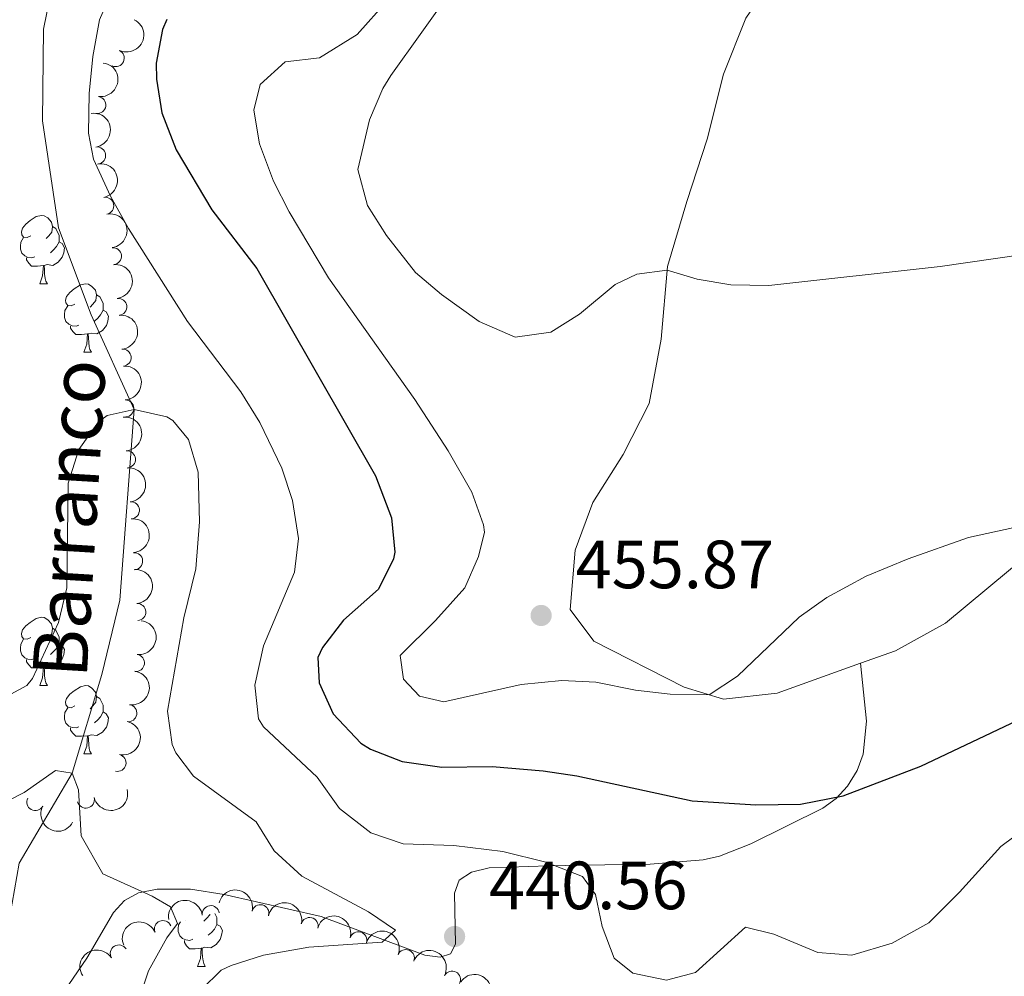
# Model space of a CAD drawing. Units: metres. Extents: x 644439 to 648956, y 718184 to 721247.
# Drawn here: x 645578 to 645723, y 718771 to 718911 of the extents above; entities that cross this region are included whole.
import ezdxf

# ---------------------------------------------------------------- set-up
doc = ezdxf.new("R2010")
doc.units = ezdxf.units.M
doc.header["$MEASUREMENT"] = 0
doc.linetypes.add('DGN Style 3', pattern=[69.39816190825687, 49.57011564875491, -19.82804625950196])
for name, color, linetype, lineweight in [('Carátula', 7, 'Continuous', 5), ('Elementos auxiliares', 7, 'Continuous', 5), ('Entidades rústicas y varios', 7, 'Continuous', 5), ('Hidrografía', 7, 'Continuous', 5), ('Relieve y altimetría', 7, 'Continuous', 5), ('Textos de rotulación', 7, 'Continuous', 5), ('Viales y ferrocarril', 7, 'Continuous', 5)]:
    doc.layers.add(name, color=color, linetype=linetype, lineweight=lineweight)
doc.styles.add('Style-arial', font='arial.shx', dxfattribs={"bigfont": 'arialbig.shx'})
doc.styles.add('Style-timesi', font='timesi.shx', dxfattribs={"bigfont": 'timesibig.shx'})

# ---------------------------------------------------------------- blocks, each defined once
blk = doc.blocks.new('5PATER')
at = {"layer": 'Relieve y altimetría', "linetype": 'Continuous', "lineweight": 5}
h = blk.add_hatch(color=250, dxfattribs=at)
edge = h.paths.add_edge_path()
edge.add_ellipse((0, 0), major_axis=(-1.095731442945027, -1.110710700472634), ratio=0.9994222409660319, start_angle=0, end_angle=360)

msp = doc.modelspace()

# ---------------------------------------------------------------- linework, layer by layer
at = {"layer": 'Carátula', "color": 7, "linetype": 'Continuous', "lineweight": 5}
msp.add_3dface([(644502.3999999999, 718183.6000000001), (648956.3999999999, 718278.06), (648893.4299999999, 721247.3999999999), (644439.4299999999, 721152.94)], dxfattribs=at)
at = {"layer": 'Elementos auxiliares', "color": 250, "linetype": 'Continuous', "lineweight": 5}
msp.add_3dface([(645369.46, 718595.8500000001), (645321, 720909.27), (648738, 720981.77), (648787.6000000001, 718668.3400000001)], dxfattribs=at)
at = {"layer": 'Entidades rústicas y varios', "color": 92, "linetype": 'Continuous', "lineweight": 5}
for p, q in [((645581.4299999999, 718872.3200000001), (645582.55, 718872.3200000001)), ((645587.8999999999, 718862.29), (645589.03, 718862.29)), ((645581.4299999999, 718813.3300000001), (645582.55, 718813.3300000001)), ((645587.8999999999, 718803.3), (645589.03, 718803.3)), ((645604.6200000001, 718772.1100000001), (645605.74, 718772.1100000001))]:
    msp.add_line(p, q, dxfattribs=at)
at = {"layer": 'Entidades rústicas y varios', "color": 92, "linetype": 'Continuous', "lineweight": 5, "flags": 128}
for points in [[(645580.1300000001, 718879.3800000001), (645579.6000000001, 718879.1200000001), (645579.0700000001, 718879.1699999999), (645578.8, 718879.54), (645578.75, 718879.97), (645578.9099999999, 718880.49), (645579.3899999999, 718881.0800000001), (645580.02, 718881.6100000001), (645580.9199999999, 718882.2), (645581.6699999999, 718882.3600000001), (645582.0900000001, 718882.3), (645582.6200000001, 718881.99), (645583.1499999999, 718881.3999999999), (645583.31, 718880.76), (645583.2, 718879.9099999999), (645582.78, 718879.3800000001), (645582.3600000001, 718878.96)], [(645583.31, 718880.76), (645583.79, 718880.45), (645584.1000000001, 718879.81), (645584.26, 718879.49), (645584.26, 718878.9099999999), (645584.26, 718878.48), (645583.8899999999, 718877.79), (645583.47, 718877.31), (645582.99, 718876.8900000001)], [(645580.71, 718876.3), (645580.29, 718876.1400000001), (645579.7, 718876.2), (645579.23, 718876.4099999999), (645578.8, 718876.8400000001), (645578.5900000001, 718877.4199999999), (645578.5900000001, 718877.8400000001), (645578.6399999999, 718878.4299999999), (645579.0700000001, 718879.1200000001)], [(645584.26, 718878.48), (645584.72, 718878.23), (645585.06, 718877.6200000001), (645584.95, 718876.8900000001), (645584.74, 718876.25), (645584.1599999999, 718875.51), (645583.3600000001, 718875.03), (645582.51, 718875.1400000001), (645582.0800000001, 718875.01)], [(645581.97, 718875.01), (645581.0800000001, 718874.9199999999), (645580.24, 718874.9199999999), (645579.81, 718875.3500000001), (645579.49, 718875.8300000001), (645579.49, 718876.1400000001)], [(645581.4299999999, 718872.3200000001), (645581.8600000001, 718873.48), (645581.97, 718875.01), (645582.0800000001, 718875.01), (645582.1200000001, 718874.4199999999), (645582.1499999999, 718873.74), (645582.22, 718873.1200000001), (645582.3400000001, 718872.72), (645582.55, 718872.3200000001)], [(645586.6000000001, 718869.3500000001), (645586.0700000001, 718869.0800000001), (645585.54, 718869.1400000001), (645585.28, 718869.51), (645585.22, 718869.9299999999), (645585.3800000001, 718870.45), (645585.8600000001, 718871.05), (645586.5, 718871.5800000001), (645587.3999999999, 718872.1599999999), (645588.1399999999, 718872.3200000001), (645588.5700000001, 718872.27), (645589.1000000001, 718871.95), (645589.6300000001, 718871.3700000001), (645589.79, 718870.73), (645589.6799999999, 718869.8800000001), (645589.25, 718869.3500000001), (645588.8300000001, 718868.9199999999)], [(645589.79, 718870.73), (645590.26, 718870.4099999999), (645590.5800000001, 718869.77), (645590.74, 718869.45), (645590.74, 718868.8700000001), (645590.74, 718868.45), (645590.3700000001, 718867.76), (645589.95, 718867.28), (645589.47, 718866.8600000001)], [(645587.19, 718866.27), (645586.76, 718866.1100000001), (645586.1799999999, 718866.1699999999), (645585.7, 718866.3800000001), (645585.28, 718866.8), (645585.06, 718867.3900000001), (645585.06, 718867.81), (645585.1200000001, 718868.3900000001), (645585.54, 718869.0800000001)], [(645590.74, 718868.45), (645591.19, 718868.2), (645591.54, 718867.5800000001), (645591.4299999999, 718866.8600000001), (645591.22, 718866.22), (645590.6300000001, 718865.48), (645589.8400000001, 718865), (645588.99, 718865.1000000001), (645588.56, 718864.97)], [(645588.45, 718864.97), (645587.56, 718864.8900000001), (645586.71, 718864.8900000001), (645586.29, 718865.3200000001), (645585.97, 718865.79), (645585.97, 718866.1100000001)], [(645587.8999999999, 718862.29), (645588.3400000001, 718863.45), (645588.45, 718864.97), (645588.56, 718864.97), (645588.5900000001, 718864.3900000001), (645588.6300000001, 718863.7), (645588.7, 718863.0900000001), (645588.81, 718862.69), (645589.03, 718862.29)], [(645580.1300000001, 718820.3900000001), (645579.6000000001, 718820.1300000001), (645579.0700000001, 718820.1799999999), (645578.8, 718820.55), (645578.75, 718820.98), (645578.9099999999, 718821.5), (645579.3899999999, 718822.0900000001), (645580.02, 718822.6200000001), (645580.9199999999, 718823.21), (645581.6699999999, 718823.3700000001), (645582.0900000001, 718823.31), (645582.6200000001, 718823), (645583.1499999999, 718822.4099999999), (645583.31, 718821.77), (645583.2, 718820.9199999999), (645582.78, 718820.3900000001), (645582.3600000001, 718819.97)], [(645583.31, 718821.77), (645583.79, 718821.46), (645584.1000000001, 718820.8200000001), (645584.26, 718820.5), (645584.26, 718819.9199999999), (645584.26, 718819.49), (645583.8899999999, 718818.8), (645583.47, 718818.3200000001), (645582.99, 718817.8999999999)], [(645580.71, 718817.31), (645580.29, 718817.1499999999), (645579.7, 718817.21), (645579.23, 718817.4199999999), (645578.8, 718817.8500000001), (645578.5900000001, 718818.4299999999), (645578.5900000001, 718818.8500000001), (645578.6399999999, 718819.44), (645579.0700000001, 718820.1300000001)], [(645584.26, 718819.49), (645584.72, 718819.24), (645585.06, 718818.6300000001), (645584.95, 718817.8999999999), (645584.74, 718817.26), (645584.1599999999, 718816.52), (645583.3600000001, 718816.04), (645582.51, 718816.1499999999), (645582.0800000001, 718816.02)], [(645581.97, 718816.02), (645581.0800000001, 718815.9299999999), (645580.24, 718815.9299999999), (645579.81, 718816.3600000001), (645579.49, 718816.8400000001), (645579.49, 718817.1499999999)], [(645581.4299999999, 718813.3300000001), (645581.8600000001, 718814.49), (645581.97, 718816.02), (645582.0800000001, 718816.02), (645582.1200000001, 718815.4299999999), (645582.1499999999, 718814.75), (645582.22, 718814.1300000001), (645582.3400000001, 718813.73), (645582.55, 718813.3300000001)], [(645586.6000000001, 718810.3600000001), (645586.0700000001, 718810.0900000001), (645585.54, 718810.1499999999), (645585.28, 718810.52), (645585.22, 718810.94), (645585.3800000001, 718811.46), (645585.8600000001, 718812.06), (645586.5, 718812.5900000001), (645587.3999999999, 718813.1699999999), (645588.1399999999, 718813.3300000001), (645588.5700000001, 718813.28), (645589.1000000001, 718812.96), (645589.6300000001, 718812.3800000001), (645589.79, 718811.74), (645589.6799999999, 718810.8900000001), (645589.25, 718810.3600000001), (645588.8300000001, 718809.9299999999)], [(645589.79, 718811.74), (645590.26, 718811.4199999999), (645590.5800000001, 718810.78), (645590.74, 718810.46), (645590.74, 718809.8800000001), (645590.74, 718809.46), (645590.3700000001, 718808.77), (645589.95, 718808.29), (645589.47, 718807.8700000001)], [(645587.19, 718807.28), (645586.76, 718807.1200000001), (645586.1799999999, 718807.1799999999), (645585.7, 718807.3900000001), (645585.28, 718807.81), (645585.06, 718808.3999999999), (645585.06, 718808.8200000001), (645585.1200000001, 718809.3999999999), (645585.54, 718810.0900000001)], [(645590.74, 718809.46), (645591.19, 718809.21), (645591.54, 718808.5900000001), (645591.4299999999, 718807.8700000001), (645591.22, 718807.23), (645590.6300000001, 718806.49), (645589.8400000001, 718806.01), (645588.99, 718806.1100000001), (645588.56, 718805.98)], [(645588.45, 718805.98), (645587.56, 718805.8999999999), (645586.71, 718805.8999999999), (645586.29, 718806.3300000001), (645585.97, 718806.8), (645585.97, 718807.1200000001)], [(645587.8999999999, 718803.3), (645588.3400000001, 718804.46), (645588.45, 718805.98), (645588.56, 718805.98), (645588.5900000001, 718805.3999999999), (645588.6300000001, 718804.71), (645588.7, 718804.1000000001), (645588.81, 718803.7), (645589.03, 718803.3)], [(645603.8999999999, 718776.0900000001), (645603.48, 718775.9299999999), (645602.8899999999, 718775.99), (645602.4199999999, 718776.2), (645601.99, 718776.6200000001), (645601.78, 718777.21), (645601.78, 718777.6300000001), (645601.8300000001, 718778.21), (645602.1100000001, 718778.6699999999)], [(645602.81, 718778.9099999999), (645602.79, 718778.8999999999), (645602.78, 718778.8999999999)], [(645606.3999999999, 718779.79), (645606.3899999999, 718779.7), (645605.97, 718779.1699999999), (645605.55, 718778.74)], [(645607.1499999999, 718779.8800000001), (645607.29, 718779.5900000001), (645607.45, 718779.27), (645607.45, 718778.69), (645607.45, 718778.27), (645607.0800000001, 718777.5800000001), (645606.6599999999, 718777.1000000001), (645606.1799999999, 718776.6799999999)], [(645607.45, 718778.27), (645607.9099999999, 718778.02), (645608.25, 718777.3999999999), (645608.1399999999, 718776.6799999999), (645607.9299999999, 718776.04), (645607.3500000001, 718775.3), (645606.55, 718774.8200000001), (645605.7, 718774.9199999999), (645605.27, 718774.79)], [(645605.1599999999, 718774.79), (645604.27, 718774.71), (645603.4299999999, 718774.71), (645603, 718775.1400000001), (645602.6799999999, 718775.6100000001), (645602.6799999999, 718775.9299999999)], [(645604.6200000001, 718772.1100000001), (645605.05, 718773.27), (645605.1599999999, 718774.79), (645605.27, 718774.79), (645605.31, 718774.21), (645605.3400000001, 718773.52), (645605.4099999999, 718772.9099999999), (645605.53, 718772.51), (645605.74, 718772.1100000001)]]:
    msp.add_lwpolyline(points, dxfattribs=at)
at = {"layer": 'Entidades rústicas y varios', "color": 92, "linetype": 'Continuous', "lineweight": 5}
for points in [[(645701.99, 718816.6100000001, 453.98), (645689.74, 718812.24, 454.32), (645681.8600000001, 718811.3300000001, 454.88), (645676.06, 718813.1200000001, 455.21), (645662.79, 718819.8500000001, 455.64), (645659.3500000001, 718824.53, 455.69), (645660.06, 718833.21, 456.07), (645662.6399999999, 718840.2, 456.4), (645667.1200000001, 718847.28, 457.19), (645670.9299999999, 718854.76, 457.86), (645672.69, 718864.22, 459.06), (645673.6399999999, 718874.8900000001, 460.05), (645676.48, 718884.3900000001, 460.83), (645679.44, 718893.55, 462.01), (645681.8500000001, 718903.1100000001, 463.19), (645685.1200000001, 718911.3200000001, 464.28), (645689.95, 718918.3600000001, 465.32), (645694.6799999999, 718923.6400000001, 466.14), (645700.8899999999, 718927.6300000001, 466.64), (645707.8700000001, 718929.49, 466.87), (645723.6300000001, 718930.1599999999, 466.54)], [(645726.8800000001, 718832.8300000001, 454.41), (645714.48, 718822.48, 453.78), (645707.1300000001, 718818.44, 453.84), (645701.99, 718816.6100000001, 453.98)]]:
    msp.add_polyline3d(points, dxfattribs=at)
at = {"layer": 'Entidades rústicas y varios', "color": 92, "linetype": 'Continuous', "lineweight": 5, "extrusion": (-0.07526882988590422, 0.2130862385598964, 0.9741297953476231)}
msp.add_arc((-848176.0520372621, -450762.9305488719, 105034.1660153657), 2.516055640060342, 45.36446333574664, 225.9090503451193, dxfattribs=at)
at = {"layer": 'Entidades rústicas y varios', "color": 92, "linetype": 'Continuous', "lineweight": 5}
for centre, radius, start, end in [((645592.5915737897, 718905.4631665077, 449.7499537514602), 1.250091938746999, 244.8079004323862, 64.02145485138165), ((645589.8875075008, 718898.57582985, 449.0755393842135), 1.250091938746998, 262.3333352722688, 81.54688969126425), ((645589.8641005438, 718891.1662553078, 448.4065364278117), 1.250091938746998, 278.8037752172589, 98.01732963625425), ((645591.0603837098, 718883.7768175309, 447.9710816240788), 1.250091938746999, 281.1369438374351, 100.3504982564306), ((645592.1874342894, 718876.3822277698, 447.5170433485372), 1.250091938746999, 276.9172691653197, 96.13082358431521), ((645592.9638869138, 718868.9336374234, 447.1100750765573), 1.250091938746999, 276.9172691653197, 96.13082358431521), ((645593.6079959285, 718861.4918793929, 446.4775908971677), 1.250091938746998, 274.8587806556906, 94.07233507468605), ((645594.0038744728, 718854.0301303032, 445.8718311545324), 1.250091938746998, 272.6306005957643, 91.84415501475975), ((645594.2393681454, 718846.5458605604, 445.4688553714242), 1.250091938746998, 275.3887301913989, 94.60228461039434), ((645594.8176572225, 718839.068827136, 445.3711163724113), 1.250091938746998, 275.3887301913989, 94.60228461039434), ((645595.2983725751, 718831.6029105675, 444.8511723320676), 1.250091938746999, 274.4899660428745, 93.70352046186993), ((645595.7582167652, 718824.1354407815, 444.3263501583444), 1.250091938746999, 274.4899660428745, 93.70352046186993), ((645595.5594488243, 718816.6575684685, 443.9667266068773), 1.250091938746999, 263.1740834611419, 82.38763788013735), ((645594.4391729627, 718809.2837142916, 443.2298908134314), 1.250091938746998, 261.5038393313348, 80.71739375033022), ((645592.8511013153, 718801.9845464032, 442.6456125926583), 1.250091938746998, 257.2926722927004, 76.50622671169585), ((645580.772486737, 718796.2366885592, 442.1870136764461), 1.250091938746999, 152.2495230735361, 331.4630774925315), ((645588.2065302571, 718796.5921082553, 442.25), 1.250091938746999, 194.2674128758662, 13.4809672948616), ((645606.5477628903, 718779.7844180381, 439.8009462805636), 1.250091938746998, 7.757898154845708, 186.9714525738411), ((645613.8337600452, 718779.9121834186, 441.30364278308), 1.250091938746998, 346.4447460078699, 165.6583004268653), ((645599.5276886052, 718777.5951447161, 438.5582110172141), 1.250091938746999, 23.04559987505398, 202.2591542940494), ((645621.070808046, 718778.0376693462, 441.9047527809454), 1.250091938746998, 346.4447460078699, 165.6583004268653), ((645628.2216753443, 718775.9270233565, 442.6912965333702), 1.250091938746999, 343.7880310286902, 163.0015854476857), ((645593.0436740059, 718774.0061112661, 437.5391437211024), 1.250091938746999, 32.02779255688369, 211.2413469758791), ((645635.2114319042, 718773.3346746105, 443.3861250023085), 1.250091938746998, 337.7591488914919, 156.9727033104874), ((645641.9886042159, 718770.1771560959, 443.7622144473813), 1.250091938746998, 332.4014433450068, 151.6149977640022)]:
    msp.add_arc(centre, radius, start, end, dxfattribs=at)
at = {"layer": 'Entidades rústicas y varios', "color": 92, "linetype": 'Continuous', "lineweight": 5, "extrusion": (-0.1359415811667973, 0.1805298543894315, 0.974129795347623)}
msp.add_arc((-948173.6728851495, -181029.5893023091, 42457.79209496053), 2.516055640060341, 45.36446333574663, 225.9090503451193, dxfattribs=at)
at = {"layer": 'Entidades rústicas y varios', "color": 92, "linetype": 'Continuous', "lineweight": 5, "extrusion": (-0.1815473113647262, 0.1345797739344118, 0.9741297953476229)}
msp.add_arc((-961978.0412664886, 88278.39857031929, -20019.89815670815), 2.516055640060342, 45.36446333574664, 225.9090503451193, dxfattribs=at)
at = {"layer": 'Entidades rústicas y varios', "color": 92, "linetype": 'Continuous', "lineweight": 5, "extrusion": (-0.1868755801396371, 0.1270773754980497, 0.9741297953476231)}
msp.add_arc((-957489.969770907, 126359.305586362, -28854.76920859102), 2.516055640060342, 45.36446333574664, 225.9090503451193, dxfattribs=at)
at = {"layer": 'Entidades rústicas y varios', "color": 92, "linetype": 'Continuous', "lineweight": 5, "extrusion": (-0.1770185738102177, 0.1404833311898419, 0.9741297953476229)}
for centre in [(-964426.4614564653, 57392.35709412902, -12855.53059830923), (-964421.1096081781, 57397.36812254932, -12857.11088754947)]:
    msp.add_arc(centre, 2.516055640060341, 45.36446333574665, 225.9090503451193, dxfattribs=at)
at = {"layer": 'Entidades rústicas y varios', "color": 92, "linetype": 'Continuous', "lineweight": 5, "extrusion": (-0.1718582248422793, 0.1467511239141248, 0.9741297953476229)}
msp.add_arc((-965906.3303264878, 23620.022936024, -5021.723334152717), 2.516055640060342, 45.36446333574665, 225.9090503451193, dxfattribs=at)
at = {"layer": 'Entidades rústicas y varios', "color": 92, "linetype": 'Continuous', "lineweight": 5, "extrusion": (-0.166022707874362, 0.1533218910855934, 0.9741297953476229)}
msp.add_arc((-966109.6087073291, -12974.79950752825, 3467.32074843724), 2.516055640060343, 45.36446333574664, 225.9090503451193, dxfattribs=at)
at = {"layer": 'Entidades rústicas y varios', "color": 92, "linetype": 'Continuous', "lineweight": 5, "extrusion": (-0.1732082088436403, 0.1451552899662156, 0.9741297953476231)}
for centre in [(-965630.627793432, 32331.35837889067, -7043.709440793435), (-965625.2685038205, 32336.44638512126, -7044.990146634591)]:
    msp.add_arc(centre, 2.516055640060342, 45.36446333574664, 225.9090503451193, dxfattribs=at)
at = {"layer": 'Entidades rústicas y varios', "color": 92, "linetype": 'Continuous', "lineweight": 5, "extrusion": (-0.1709100295877675, 0.1478543323758446, 0.974129795347623)}
for centre in [(-966020.2511466574, 17582.80334317894, -3622.81291669968), (-966014.904540489, 17587.78273951221, -3624.50685136026)]:
    msp.add_arc(centre, 2.516055640060342, 45.36446333574663, 225.9090503451192, dxfattribs=at)
at = {"layer": 'Entidades rústicas y varios', "color": 92, "linetype": 'Continuous', "lineweight": 5, "extrusion": (-0.1385759141413852, 0.1785157075326361, 0.9741297953476229)}
msp.add_arc((-950754.1762040211, -167391.9516455909, 39288.73972178722), 2.516055640060342, 45.36446333574664, 225.9090503451193, dxfattribs=at)
at = {"layer": 'Entidades rústicas y varios', "color": 92, "linetype": 'Continuous', "lineweight": 5, "extrusion": (-0.133313817013352, 0.1824789522364943, 0.9741297953476229)}
msp.add_arc((-945333.4876422206, -194310.5728334341, 45532.8585735536), 2.516055640060342, 45.36446333574664, 225.9090503451193, dxfattribs=at)
at = {"layer": 'Entidades rústicas y varios', "color": 92, "linetype": 'Continuous', "lineweight": 5, "extrusion": (-0.1195539950946693, 0.1917758693707371, 0.974129795347623)}
msp.add_arc((-928121.0454313015, -261402.8393850056, 61097.05432750034), 2.516055640060341, 45.36446333574665, 225.9090503451193, dxfattribs=at)
at = {"layer": 'Entidades rústicas y varios', "color": 92, "linetype": 'Continuous', "lineweight": 5, "extrusion": (0.1166825066000104, 0.1935363905562382, 0.9741297953476231)}
msp.add_arc((-181753.88468127, -924258.5612965131, 214873.146161521), 2.516055640060342, 45.36446333574665, 225.9090503451193, dxfattribs=at)
at = {"layer": 'Entidades rústicas y varios', "color": 92, "linetype": 'Continuous', "lineweight": 5, "extrusion": (0.2162336422590139, 0.06568221807612057, 0.974129795347623)}
msp.add_arc((500130.64449477, -805142.9777594841, 187239.3496322222), 2.516055640060342, 45.36446333574665, 225.9090503451193, dxfattribs=at)
at = {"layer": 'Entidades rústicas y varios', "color": 92, "linetype": 'Continuous', "lineweight": 5, "extrusion": (-0.1935240966016733, -0.1167028956389021, 0.9741297953476231)}
for centre in [(-282123.2870579215, 900242.411733515, -208395.4548741893), (-282117.9445556045, 900247.6416653858, -208396.0510969863)]:
    msp.add_arc(centre, 2.516055640060341, 45.36446333574664, 225.9090503451193, dxfattribs=at)
at = {"layer": 'Entidades rústicas y varios', "color": 92, "linetype": 'Continuous', "lineweight": 5, "extrusion": (-0.1378711332755497, -0.1790605831145255, 0.974129795347623)}
msp.add_arc((73026.04061021365, 938562.982857683, -217287.0214038013), 2.516055640060343, 45.36446333574663, 225.9090503451192, dxfattribs=at)
at = {"layer": 'Entidades rústicas y varios', "color": 92, "linetype": 'Continuous', "lineweight": 5, "extrusion": (-0.08578024145077605, -0.2090762827119442, 0.9741297953476229)}
msp.add_arc((324449.2028511469, 886592.5494280802, -205231.6293253607), 2.516055640060342, 45.36446333574663, 225.9090503451192, dxfattribs=at)
at = {"layer": 'Entidades rústicas y varios', "color": 92, "linetype": 'Continuous', "lineweight": 5, "extrusion": (-0.1987254829278302, -0.1076072685793059, 0.974129795347623)}
msp.add_arc((-324641.1254070048, 886547.2028390225, -205216.8664803), 2.516055640060342, 45.36446333574665, 225.9090503451193, dxfattribs=at)
at = {"layer": 'Entidades rústicas y varios', "color": 92, "linetype": 'Continuous', "lineweight": 5, "extrusion": (-0.2089283150812791, -0.08614000797130218, 0.9741297953476231)}
msp.add_arc((-418416.7168206635, 848435.1900728492, -196374.5129154184), 2.516055640060342, 45.36446333574665, 225.9090503451193, dxfattribs=at)
at = {"layer": 'Entidades rústicas y varios', "color": 92, "linetype": 'Continuous', "lineweight": 5, "extrusion": (-0.05208575608264038, -0.2199050154709936, 0.974129795347623)}
msp.add_arc((462547.0405732255, 826370.9048569428, -191261.8017095535), 2.516055640060342, 45.36446333574662, 225.9090503451192, dxfattribs=at)
at = {"layer": 'Entidades rústicas y varios', "color": 92, "linetype": 'Continuous', "lineweight": 5, "extrusion": (-0.2160587253599789, -0.06625533195011142, 0.9741297953476229)}
msp.add_arc((-497899.5436560701, 806676.4141560132, -186686.4706754673), 2.516055640060343, 45.36446333574664, 225.9090503451193, dxfattribs=at)
at = {"layer": 'Entidades rústicas y varios', "color": 92, "linetype": 'Continuous', "lineweight": 5, "extrusion": (-0.2231477669611371, -0.0357241643185157, 0.974129795347623)}
msp.add_arc((-607667.9608571092, 731817.2441149491, -169320.029363876), 2.516055640060343, 45.36446333574664, 225.9090503451193, dxfattribs=at)
at = {"layer": 'Hidrografía', "color": 142, "linetype": 'DGN Style 3', "lineweight": 15}
msp.add_polyline3d([(645576.3899999999, 718747.6499999999, 430.52), (645576.74, 718760.78, 431.32), (645576.3300000001, 718775.52, 432.81), (645578.3899999999, 718787.28, 433.54), (645586.2, 718800.49, 435), (645590.55, 718814.96, 436.49), (645593.19, 718825.8700000001, 437.57), (645595.29, 718853.8600000001, 440), (645588.96, 718867.78, 440.52), (645584.1699999999, 718880.55, 440.94), (645581.8400000001, 718896.23, 441.87), (645582, 718909.7, 442.6), (645586.02, 718930.1000000001, 443.68), (645594.73, 718953.5, 445), (645601.26, 718966.4099999999, 446.63), (645607.47, 718979.1100000001, 448.75), (645613.8700000001, 718990.1599999999, 450), (645618.5800000001, 719003.6300000001, 452.05), (645628.53, 719027.21, 455), (645636.8999999999, 719043.9299999999, 456.53), (645645.6699999999, 719060.04, 458.16), (645655.79, 719081.1300000001, 460), (645659.8, 719095.01, 461.98)], dxfattribs=at)
at = {"layer": 'Relieve y altimetría', "color": 30, "linetype": 'Continuous', "lineweight": 5, "flags": 128}
for points, elevation in [([(645577.4299999999, 718935.1400000001), (645594.73, 718953.5), (645595.56, 718951.81), (645594.9199999999, 718941.6000000001), (645595.72, 718936.6599999999), (645600.2, 718926.2), (645595.25, 718921.1599999999), (645592.71, 718916.8600000001), (645590.23, 718911.0700000001), (645589.25, 718905.7), (645588.6799999999, 718900.29), (645588.6100000001, 718894.44), (645589.3500000001, 718890.6200000001), (645591.8, 718885.21), (645594.48, 718880.4299999999), (645603.1399999999, 718866.8), (645610.96, 718856.46), (645613.78, 718851.95), (645616.98, 718845.25)], 445), ([(645642.1000000001, 718915.7), (645633, 718902.8999999999), (645631.8200000001, 718900.99), (645629.8700000001, 718896.4099999999), (645628.1300000001, 718889.0900000001), (645629.56, 718883.8300000001), (645632.3800000001, 718879.44), (645636.6200000001, 718874), (645640.45, 718870.78), (645645.97, 718866.79), (645651.25, 718864.51), (645656.48, 718865.22), (645660.72, 718867.8700000001), (645665.94, 718872.21), (645669.1100000001, 718873.75), (645673.5900000001, 718874.3500000001), (645677.99, 718873), (645682.9199999999, 718872.2), (645688.52, 718872.06), (645713.6699999999, 718874.8500000001), (645741.4099999999, 718878.8700000001)], 460), ([(645632.53, 718913.9199999999), (645628.04, 718908.95), (645622.5, 718905.5), (645617.48, 718904.9299999999), (645613.79, 718901.5700000001), (645612.8700000001, 718897.81), (645613.72, 718892.8999999999), (645615.76, 718887.3999999999), (645618.06, 718882.8900000001), (645623.8500000001, 718873.21), (645636.54, 718855.3600000001), (645641.4099999999, 718847.8), (645644.8700000001, 718841.72), (645646.6100000001, 718836.96), (645646.73, 718835.8500000001), (645645.8899999999, 718832.29), (645643.8800000001, 718827.6799999999), (645639.5700000001, 718822.8999999999), (645634.3500000001, 718817.77), (645634.8600000001, 718814.27), (645637.23, 718811.78), (645640.78, 718810.97), (645652.1599999999, 718813.51), (645658.1200000001, 718814.0900000001), (645663.1100000001, 718813.8600000001), (645668.9099999999, 718812.6599999999), (645674.01, 718812.0900000001), (645679.75, 718811.98), (645683.9299999999, 718814.74), (645692.97, 718823.3700000001), (645697.03, 718826.28), (645702.8200000001, 718829.3900000001)], 455), ([(645574.1300000001, 718810.46), (645579.54, 718813.3300000001), (645580.3700000001, 718814.3600000001), (645584.1799999999, 718822.6000000001), (645585.4199999999, 718827.7), (645585.6100000001, 718843.0800000001), (645587.19, 718848), (645590.04, 718852.04), (645591.31, 718853), (645595.29, 718853.8600000001), (645600.1200000001, 718852.78), (645600.97, 718852.28), (645603.28, 718849.47), (645604.71, 718844.6699999999), (645604.8899999999, 718837.3900000001), (645604.3400000001, 718830.5), (645602.5800000001, 718823.29), (645600.2, 718809.5800000001), (645600.8999999999, 718804.6699999999), (645601.4099999999, 718803.45), (645604.03, 718800.03), (645613.23, 718793.3400000001), (645615.8400000001, 718789.06), (645619.8999999999, 718785.3800000001), (645629.71, 718780.1100000001), (645633.69, 718777.45), (645631.7, 718775.69), (645620.96, 718774.9199999999), (645614.28, 718773.74), (645609.53, 718772.25), (645608.1000000001, 718771.56), (645605.19, 718768.74)], 440), ([(645616.98, 718845.25), (645618.55, 718840.51), (645619.4299999999, 718834.95), (645618.8600000001, 718829.98), (645614.31, 718819.1799999999), (645613.01, 718813.3999999999), (645613.56, 718808.47), (645614.29, 718807.27), (645622.1799999999, 718799.8700000001), (645625.48, 718795.3), (645630.05, 718791.73), (645634.8, 718790.1100000001), (645642.23, 718789.8400000001), (645649.4299999999, 718788.99), (645655.77, 718787.4199999999), (645661.1499999999, 718785.3200000001), (645663.0700000001, 718782.6499999999), (645664.05, 718777.98), (645665.79, 718773.3), (645668.56, 718771.1100000001), (645673.46, 718770.0700000001), (645677.72, 718771.22), (645685.0800000001, 718777.8600000001), (645689.26, 718776.8500000001), (645695.69, 718774.1499999999), (645700.7, 718773.77), (645706.6399999999, 718775.53), (645712, 718778.48), (645716.53, 718782.99), (645722.5800000001, 718789.71), (645726.6000000001, 718792.69)], 445), ([(645702.8200000001, 718829.3900000001), (645708.99, 718831.94), (645717.8500000001, 718835.0700000001), (645730.1699999999, 718837.79)], 455), ([(645574.28, 718795.2), (645579.1300000001, 718797.6400000001), (645583.77, 718800.8700000001), (645586.2, 718800.49), (645587.1399999999, 718798.01), (645587.53, 718791.28), (645590.71, 718785.71), (645597.94, 718782.4199999999), (645600.6399999999, 718780.8700000001), (645601.6499999999, 718778.3900000001), (645600.0900000001, 718776.28), (645597.3899999999, 718771.45), (645595.8500000001, 718766.69)], 435)]:
    msp.add_lwpolyline(points, dxfattribs=dict(at, elevation=elevation))
at = {"layer": 'Relieve y altimetría', "color": 30, "linetype": 'Continuous', "lineweight": 25, "elevation": 450, "flags": 128}
msp.add_lwpolyline([(645600.0900000001, 718911.1499999999), (645599.48, 718909.6799999999), (645598.54, 718904.72), (645598.5900000001, 718902.3800000001), (645599.3400000001, 718897.45), (645601.46, 718891.98), (645606.7, 718883.2), (645613.3200000001, 718874.5700000001), (645630.72, 718844.1300000001), (645633.0800000001, 718837.96), (645633.56, 718832.95), (645633.3800000001, 718831.96), (645631.1599999999, 718827.5), (645626.03, 718822.9199999999), (645622.95, 718818.94), (645622.26, 718817.48), (645622.46, 718813.73), (645624.53, 718809.21), (645628.6100000001, 718804.8800000001), (645630.01, 718804), (645634.6799999999, 718802.1799999999), (645640.49, 718801.3600000001), (645647.8899999999, 718801.44), (645655.3700000001, 718800.8300000001), (645660.31, 718800.1000000001), (645677.24, 718796.4299999999), (645686.5800000001, 718795.81), (645693.1699999999, 718795.9199999999), (645699.4299999999, 718797.1300000001), (645710.8200000001, 718801.51), (645724.98, 718808.23)], dxfattribs=at)
at = {"layer": 'Viales y ferrocarril', "color": 250, "linetype": 'DGN Style 3', "lineweight": 5}
msp.add_polyline3d([(645584.3300000001, 718767.44, 431.78), (645588.3500000001, 718773.3400000001, 432.03), (645592.27, 718780.01, 433.8), (645593.8800000001, 718781.77, 434.48), (645595.94, 718782.8900000001, 435.02), (645598.6799999999, 718783.4299999999, 435.49), (645603.5700000001, 718783.44, 436.28), (645608.5, 718782.6499999999, 437.03), (645622.76, 718779.4199999999, 438.76), (645638.01, 718773.75, 439.7), (645640.23, 718773.48, 439.89), (645641.77, 718773.96, 440.12), (645642.47, 718775.3700000001, 440.38), (645642.3600000001, 718782.8400000001, 441.57), (645643.03, 718784.78, 442.16), (645644.8500000001, 718785.96, 442.86), (645647.46, 718786.5700000001, 443.6), (645656.0800000001, 718786.8800000001, 445.38), (645661.0800000001, 718786.98, 445.73), (645671.0700000001, 718787.1200000001, 445.7), (645678.8700000001, 718787.75, 446.53), (645681.29, 718788.31, 446.82), (645685.8800000001, 718790.0900000001, 447.4), (645696.44, 718795.3600000001, 449.4), (645698.4199999999, 718796.77, 449.89), (645700.0700000001, 718798.5700000001, 450.34), (645701.47, 718800.8900000001, 450.82), (645702.3500000001, 718803.27, 451.29), (645702.8600000001, 718808.1000000001, 452.24), (645701.99, 718816.6100000001, 453.98)], dxfattribs=at)

# ---------------------------------------------------------------- block references
at = {"layer": 'Relieve y altimetría', "color": 250, "linetype": 'Continuous', "lineweight": 5}
for p in [(645655.0700000001, 718823.6300000001, 455.87), (645642.3600000001, 718776.5, 440.56)]:
    msp.add_blockref('5PATER', p, dxfattribs=at)

# ---------------------------------------------------------------- texts
at = {"layer": 'Textos de rotulación', "color": 142, "linetype": 'Continuous', "lineweight": 5, "style": 'Style-timesi'}
msp.add_text('Barranco', height=7.999848, rotation=86.5103824309312, dxfattribs=at).set_placement((645588.3200000001, 718814.3200000001, 445.79))
at = {"layer": 'Textos de rotulación', "color": 250, "linetype": 'Continuous', "lineweight": 5, "style": 'Style-arial'}
for s, p in [('455.87', (645660.1300000001, 718827.6300000001, 455.87)), ('440.56', (645647.4099999999, 718780.5, 440.56))]:
    msp.add_text(s, height=7.000020000000001, dxfattribs=at).set_placement(p)

doc.saveas('drawing.dxf')
